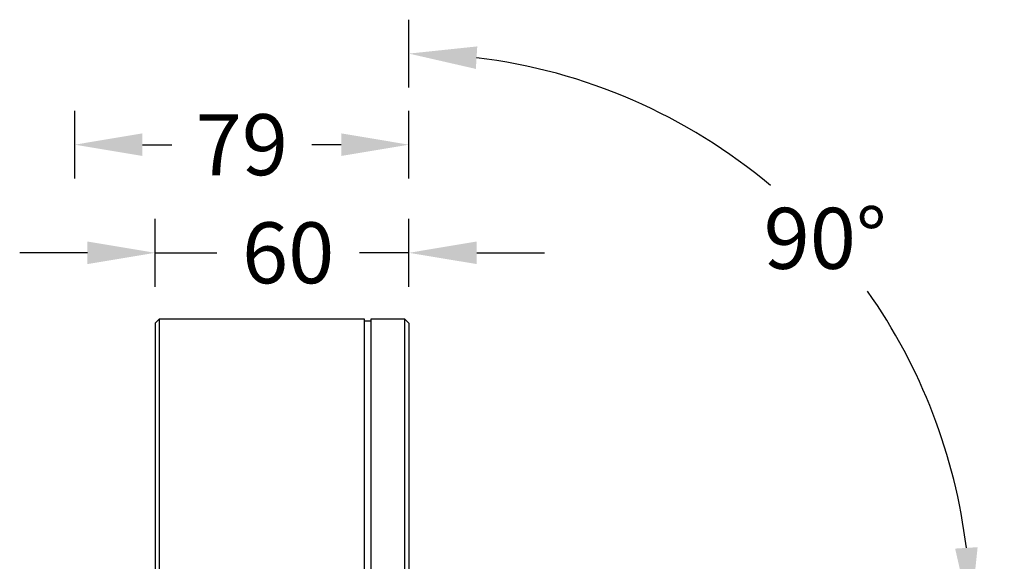
# Model space of a CAD drawing. Units: inches. Extents: x 0 to 1201, y -2033 to -1117.
# Drawn here: x 433 to 666, y -1610 to -1482 of the extents above; entities that cross this region are included whole.
import ezdxf

# ---------------------------------------------------------------- set-up
doc = ezdxf.new("R2010")
doc.units = ezdxf.units.IN
doc.header["$MEASUREMENT"] = 0
doc.layers.add('AM_5', color=3, linetype='Continuous', lineweight=25)
doc.dimstyles.new('1$0', dxfattribs={"dimscale": 12, "dimtxt": 2.5, "dimasz": 2.5, "dimexe": 1, "dimexo": 1, "dimtad": 0, "dimtih": 1, "dimtoh": 1, "dimdec": 0, "dimzin": 0, "dimdsep": 46, "dimlunit": 6, "dimtxsty": 'Standard', "dimcen": 2.5, "dimclrd": 5, "dimclre": 5, "dimclrt": 2, "dimadec": 0, "dimazin": 0, "dimtfac": 1, "dimtdec": 0, "dimtmove": 0, "dimatfit": 3, "dimfxl": 1, "dimfxlon": 1, "dimtolj": 1, "dimtzin": 0, "dimarcsym": 0})
doc.dimstyles.new('1$2', dxfattribs={"dimscale": 12, "dimtxt": 2.5, "dimasz": 2.5, "dimexe": 1.25, "dimexo": 0.625, "dimtad": 1, "dimtih": 1, "dimtoh": 1, "dimdec": 0, "dimzin": 0, "dimdsep": 46, "dimlunit": 6, "dimtxsty": 'Standard', "dimcen": 2.5, "dimclrd": 5, "dimclre": 5, "dimclrt": 2, "dimadec": 0, "dimazin": 0, "dimtfac": 1, "dimtdec": 0, "dimtmove": 0, "dimatfit": 3, "dimfxl": 1, "dimtolj": 1, "dimtzin": 0, "dimarcsym": 0})

# ---------------------------------------------------------------- blocks, each defined once
blk = doc.blocks.new('*D9')
at = {"layer": 'AM_5', "color": 5, "lineweight": -2, "transparency": 16777216}
for p, q in [((465.49, -1545.41), (465.49, -1529.41)), ((525.49, -1545.41), (525.49, -1529.41)), ((449.49, -1537.41), (433.49, -1537.41)), ((465.49, -1537.41), (480.09, -1537.41)), ((525.49, -1537.41), (513.78, -1537.41)), ((541.49, -1537.41), (557.49, -1537.41))]:
    blk.add_line(p, q, dxfattribs=at)
at = {"layer": 'AM_5', "color": 5, "transparency": 16777216}
for points in [[(449.49, -1534.74), (449.49, -1540.07), (465.49, -1537.41)], [(541.49, -1534.74), (541.49, -1540.07), (525.49, -1537.41)]]:
    blk.add_solid(points, dxfattribs=at)
at = {"layer": 'Defpoints', "color": 0, "transparency": 16777216}
for p in [(465.49, -1537.41), (465.49, -1554.06), (525.49, -1554.06)]:
    blk.add_point(p, dxfattribs=at)
at = {"layer": 'AM_5', "color": 2, "transparency": 16777216, "insert": (496.94, -1537.41), "char_height": 14.4, "attachment_point": 5}
blk.add_mtext('\\A1;{\\fUnivers|b0|i0|c238|p34;60}', dxfattribs=at)
blk = doc.blocks.new('*D11')
at = {"layer": 'AM_5', "color": 5, "lineweight": -2, "transparency": 16777216}
for p, q in [((446.49, -1519.88), (446.49, -1503.88)), ((525.49, -1519.88), (525.49, -1503.88)), ((462.49, -1511.88), (469.42, -1511.88)), ((509.49, -1511.88), (502.57, -1511.88))]:
    blk.add_line(p, q, dxfattribs=at)
at = {"layer": 'AM_5', "color": 5, "transparency": 16777216}
for points in [[(462.49, -1509.21), (462.49, -1514.54), (446.49, -1511.88)], [(509.49, -1509.21), (509.49, -1514.54), (525.49, -1511.88)]]:
    blk.add_solid(points, dxfattribs=at)
at = {"layer": 'Defpoints', "color": 0, "transparency": 16777216}
for p in [(525.49, -1511.88), (525.49, -1554.06), (446.49, -1662.51)]:
    blk.add_point(p, dxfattribs=at)
at = {"layer": 'AM_5', "color": 2, "transparency": 16777216, "insert": (485.99, -1511.88), "char_height": 14.4, "attachment_point": 5}
blk.add_mtext('\\A1;{\\fUnivers|b0|i0|c238|p34;79}', dxfattribs=at)
blk = doc.blocks.new('*D12')
at = {"layer": 'AM_5', "color": 5, "lineweight": -2, "transparency": 16777216}
for p, q in [((525.49, -1498.37), (525.49, -1482.37)), ((650.18, -1623.06), (666.18, -1623.06))]:
    blk.add_line(p, q, dxfattribs=at)
for start, end in [(49.9353, 83.0869), (6.9131, 35.2482)]:
    blk.add_arc((525.49, -1623.06), 132.69, start, end, dxfattribs=at)
at = {"layer": 'AM_5', "color": 5, "transparency": 16777216}
for points in [[(541.3, -1493.99), (541.63, -1488.67), (525.49, -1490.37)], [(659.88, -1606.92), (654.56, -1607.25), (658.18, -1623.06)]]:
    blk.add_solid(points, dxfattribs=at)
at = {"layer": 'Defpoints', "color": 0, "transparency": 16777216}
for p in [(591.84, -1508.14), (525.49, -1554.06), (485.49, -1623.06), (525.49, -1623.06), (640.99, -1623.06)]:
    blk.add_point(p, dxfattribs=at)
at = {"layer": 'AM_5', "color": 2, "transparency": 16777216, "insert": (623.85, -1533.99), "char_height": 14.4, "attachment_point": 5}
blk.add_mtext('\\A1;{\\fUnivers|b0|i0|c238|p34;90°}', dxfattribs=at)

msp = doc.modelspace()

# ---------------------------------------------------------------- linework, layer by layer
at = {"color": 0, "ltscale": 0.1}
for p, q in [((466.49, -1553.06), (465.49, -1554.06)), ((465.49, -1554.06), (465.49, -1682.66)), ((514.99, -1553.06), (466.49, -1553.06)), ((466.49, -1553.06), (466.49, -1677.7)), ((514.99, -1623.06), (514.99, -1553.06)), ((516.49, -1553.56), (514.99, -1553.56)), ((524.49, -1553.06), (516.49, -1553.06)), ((516.49, -1553.06), (516.49, -1693.06)), ((525.49, -1554.06), (524.49, -1553.06)), ((524.49, -1623.06), (524.49, -1553.06)), ((525.49, -1554.06), (525.49, -1623.06))]:
    msp.add_line(p, q, dxfattribs=at)

# ---------------------------------------------------------------- dimensions: what is measured, and where the dimension line sits
at = {"layer": 'AM_5'}
dim = msp.add_angular_dim_2l(base=(591.84, -1508.14), line1=((485.49, -1623.06), (640.99, -1623.06)), line2=((525.49, -1554.06), (525.49, -1623.06)), text='{\\fUnivers|b0|i0|c238|p34;<>}', dimstyle='1$2', override={"dimscale": 8, "dimtxt": 1.8, "dimasz": 2, "dimexe": 1, "dimexo": 1, "dimtad": 0, "dimfxlon": 1}, dxfattribs=at)
dim.commit()
dim.dimension.update_dxf_attribs({"geometry": '*D12', "text_midpoint": (623.85, -1533.99), "dimtype": 162})
for base, p1, p2, picture, middle in [((525.49, -1511.88), (446.49, -1662.51), (525.49, -1554.06), '*D11', (485.99, -1511.88)), ((465.49, -1537.41), (525.49, -1554.06), (465.49, -1554.06), '*D9', (496.94, -1537.41))]:
    dim = msp.add_linear_dim(base=base, p1=p1, p2=p2, text='{\\fUnivers|b0|i0|c238|p34;<>}', dimstyle='1$0', override={"dimscale": 8, "dimtxt": 1.8, "dimasz": 2}, dxfattribs=at)
    dim.commit()
    dim.dimension.update_dxf_attribs({"geometry": picture, "text_midpoint": middle, "dimtype": 160})

doc.saveas('drawing.dxf')
